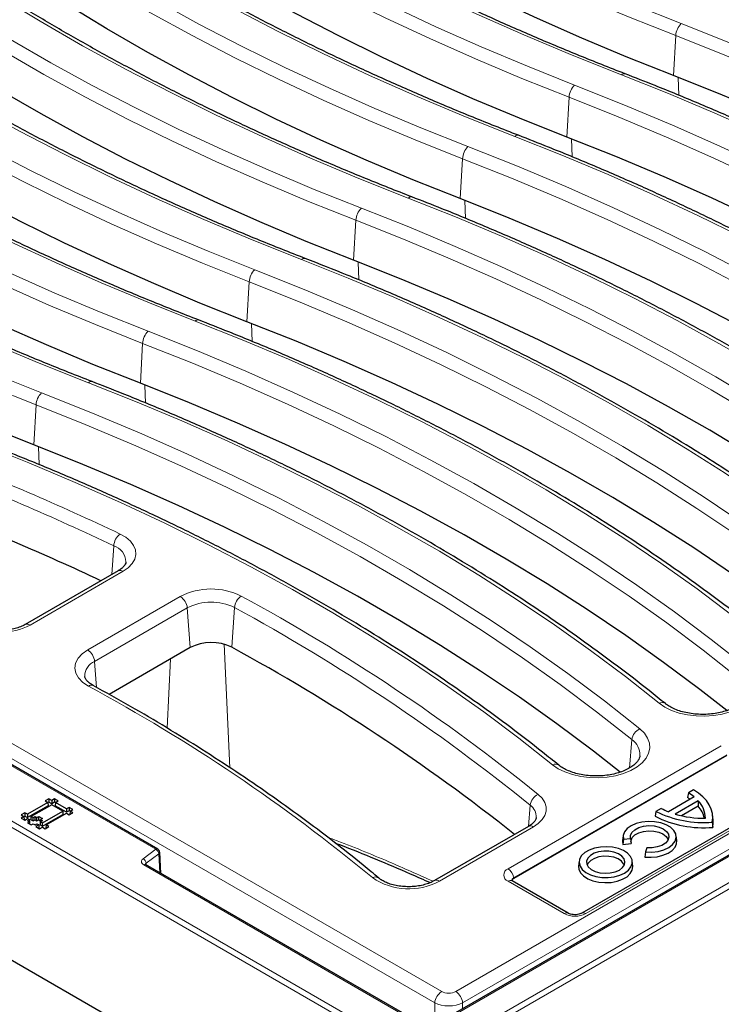
# Model space of a CAD drawing. Units: millimetres. Extents: x 0 to 420, y 0 to 297.
# Drawn here: x 291 to 320, y 126 to 167 of the extents above; entities that cross this region are included whole.
import ezdxf

# ---------------------------------------------------------------- set-up
doc = ezdxf.new("R2010")
doc.units = ezdxf.units.MM

msp = doc.modelspace()

# ---------------------------------------------------------------- linework, layer by layer
at = {"color": 8, "linetype": 'Continuous', "lineweight": 18}
for p, q in [((318.3912, 165.0707), (318.4864, 166.7474)), ((318.6133, 164.2401), (318.5855, 164.9954)), ((313.9129, 162.4854), (314.008, 164.1621)), ((314.135, 161.6549), (314.1072, 162.4101)), ((309.4345, 159.9002), (309.5297, 161.5768)), ((307.6538, 123.9047), (244.2378, 160.5139)), ((244.1201, 160.3167), (307.5361, 123.7074)), ((309.6567, 159.0696), (309.6288, 159.8248)), ((304.9562, 157.3149), (305.0513, 158.9915)), ((305.1783, 156.4852), (305.1505, 157.2395)), ((300.4779, 154.7296), (300.573, 156.4062)), ((300.7, 153.899), (300.6721, 154.6542)), ((295.9995, 152.1443), (296.0946, 153.8209)), ((296.2216, 151.3137), (296.1938, 152.0689)), ((355.9843, 151.5334), (308.1246, 123.9047)), ((291.5212, 149.559), (291.6163, 151.2356)), ((356.102, 151.3362), (308.2423, 123.7074)), ((308.5961, 125.2766), (353.6077, 151.2613)), ((291.7433, 148.7284), (291.7154, 149.4836)), ((294.8023, 144.1171), (294.8807, 145.3201)), ((295.2743, 144.2487), (291.3664, 141.9927)), ((293.7859, 140.9445), (297.6764, 143.1904)), ((297.9699, 142.7104), (294.0795, 140.4645)), ((298.0907, 141.046), (297.9699, 142.7104)), ((299.8358, 141.0587), (299.9535, 142.7249)), ((299.7584, 136.0013), (299.5249, 141.1836)), ((294.1586, 139.3741), (294.0795, 140.4645)), ((297.1313, 137.6627), (297.2668, 140.5703)), ((309.2435, 126.6003), (331.5981, 139.5054)), ((332.0262, 139.1031), (309.537, 126.1203)), ((287.5047, 138.8109), (308.6564, 126.6003)), ((286.3605, 138.5111), (296.6455, 132.5737)), ((308.3629, 126.1203), (287.0915, 138.4)), ((311.4445, 131.7546), (320.4012, 136.9252)), ((316.5428, 135.9858), (316.6436, 137.1813)), ((320.636, 136.5412), (311.6793, 131.3706)), ((323.6616, 135.043), (314.7049, 129.8724)), ((312.2963, 133.5339), (312.3719, 134.4275)), ((312.5091, 133.5158), (308.5589, 131.2354)), ((296.6455, 132.5737), (296.1112, 132.1789)), ((296.2424, 131.9883), (296.7768, 132.3832)), ((296.8223, 131.5859), (296.7768, 132.3832)), ((296.1381, 131.9245), (307.6538, 125.2766)), ((296.2424, 131.9883), (296.2464, 131.9183)), ((313.8016, 129.8724), (311.4445, 131.2331)), ((311.6811, 131.3458), (311.6793, 131.3706)), ((308.3629, 125.2272), (308.3629, 126.1203)), ((309.537, 126.1203), (309.537, 125.8762))]:
    msp.add_line(p, q, dxfattribs=at)
at = {"color": 7, "linetype": 'Continuous', "lineweight": 25}
for p, q in [((307.5358, 118.1278), (243.6606, 155.0022)), ((353.5243, 151.2696), (308.5127, 125.2849)), ((295.0659, 144.2693), (291.1581, 142.0133)), ((298.0907, 141.046), (294.6841, 139.0794)), ((296.7288, 132.582), (286.4438, 138.5194)), ((320.6378, 136.5164), (311.6811, 131.3458)), ((323.495, 135.0595), (314.5383, 129.8889)), ((319.0173, 134.9508), (318.9869, 134.7469)), ((319.2367, 135.0775), (319.0173, 134.9508)), ((292.1184, 134.537), (291.2628, 134.0432)), ((292.1266, 134.4009), (291.2628, 133.9024)), ((292.274, 134.4472), (291.4184, 133.9533)), ((292.1573, 134.6942), (292.0017, 134.6044)), ((292.0017, 134.6044), (292.1184, 134.537)), ((292.1184, 134.537), (292.1266, 134.4009)), ((292.1573, 134.5533), (292.1187, 134.5311)), ((292.274, 134.6268), (292.1573, 134.6942)), ((292.1573, 134.6942), (292.1573, 134.5533)), ((292.274, 134.486), (292.1573, 134.5533)), ((292.3906, 134.6942), (292.274, 134.6268)), ((292.274, 134.6268), (292.274, 134.486)), ((292.3906, 134.5533), (292.274, 134.486)), ((292.7406, 134.1778), (292.274, 134.4472)), ((292.5462, 134.6044), (292.3906, 134.6942)), ((292.3906, 134.6942), (292.3906, 134.5533)), ((292.4292, 134.5311), (292.3906, 134.5533)), ((292.4295, 134.537), (292.4213, 134.4009)), ((292.8962, 134.1268), (292.4213, 134.4009)), ((292.4295, 134.537), (292.5462, 134.6044)), ((292.8962, 134.2676), (292.4295, 134.537)), ((319.2662, 134.7711), (318.187, 134.1482)), ((319.4305, 134.6128), (318.4614, 134.0533)), ((319.4305, 134.6128), (319.4248, 134.3874)), ((291.146, 134.1105), (290.9905, 134.0206)), ((290.9905, 134.0206), (291.1072, 133.9533)), ((291.2628, 134.0432), (291.146, 134.1105)), ((291.146, 134.1105), (291.146, 133.9697)), ((291.2628, 134.0432), (291.2628, 133.9024)), ((291.885, 133.684), (292.7406, 134.1778)), ((291.885, 133.5431), (292.7489, 134.0417)), ((292.0406, 133.5941), (292.8962, 134.088)), ((292.7406, 134.1778), (292.7489, 134.0417)), ((293.0129, 134.3349), (292.8962, 134.2676)), ((292.8962, 134.2676), (292.8962, 134.1268)), ((293.0129, 134.1941), (292.8962, 134.1268)), ((292.8962, 134.088), (293.0129, 134.0206)), ((293.1684, 134.2451), (293.0129, 134.3349)), ((293.0129, 134.3349), (293.0129, 134.1941)), ((293.0514, 134.1719), (293.0129, 134.1941)), ((293.0129, 134.0206), (293.1684, 134.1104)), ((293.0518, 134.1778), (293.0435, 134.0417)), ((293.0465, 134.04), (293.0435, 134.0417)), ((293.0518, 134.1778), (293.1684, 134.2451)), ((293.1684, 134.1104), (293.0518, 134.1778)), ((317.6564, 134.1651), (317.625, 133.9607)), ((317.8758, 134.2918), (317.6564, 134.1651)), ((319.4248, 134.3874), (318.726, 133.984)), ((320.0581, 133.8048), (320.0362, 134.0081)), ((291.1072, 133.9533), (290.9905, 133.8859)), ((290.9905, 133.8859), (291.1461, 133.7961)), ((291.1072, 133.9533), (291.1154, 133.8172)), ((291.1076, 133.9474), (291.146, 133.9697)), ((291.1125, 133.8155), (291.1154, 133.8172)), ((291.146, 133.9697), (291.2628, 133.9024)), ((291.1461, 133.7961), (291.2628, 133.8635)), ((291.2628, 133.8635), (291.3406, 133.8186)), ((291.3406, 133.8186), (291.2628, 133.7736)), ((291.2628, 133.7736), (291.3406, 133.7288)), ((291.3406, 133.7288), (291.2628, 133.6839)), ((291.2628, 133.6839), (291.4183, 133.5941)), ((291.3406, 133.8186), (291.3488, 133.6825)), ((291.3406, 133.7288), (291.3462, 133.6357)), ((291.3435, 133.6795), (291.3488, 133.6825)), ((291.4101, 133.8172), (291.4184, 133.9533)), ((291.4101, 133.8172), (291.4963, 133.7675)), ((291.4183, 133.5941), (291.496, 133.639)), ((291.4184, 133.9533), (291.4962, 133.9084)), ((291.496, 133.639), (291.5739, 133.5941)), ((291.4962, 133.9084), (291.5739, 133.9533)), ((291.4963, 133.7675), (291.4962, 133.9084)), ((291.4963, 133.7675), (291.5739, 133.8125)), ((291.5739, 133.9533), (291.6518, 133.9084)), ((291.5739, 133.8125), (291.5739, 133.9533)), ((291.5739, 133.8125), (291.6518, 133.7675)), ((291.5739, 133.5941), (291.6516, 133.639)), ((291.7295, 133.5941), (291.6128, 133.5267)), ((291.6516, 133.639), (291.7295, 133.5941)), ((291.6518, 133.9084), (291.7295, 133.9533)), ((291.6518, 133.7675), (291.6518, 133.9084)), ((291.6518, 133.7675), (291.7295, 133.8125)), ((291.7295, 133.9533), (291.8851, 133.8636)), ((291.7295, 133.8125), (291.7295, 133.9533)), ((291.7295, 133.8125), (291.8043, 133.7693)), ((291.7295, 133.5941), (291.7377, 133.458)), ((291.799, 133.6825), (291.8073, 133.8186)), ((291.799, 133.5927), (291.8073, 133.7288)), ((291.799, 133.6825), (291.8043, 133.6795)), ((291.799, 133.5927), (291.885, 133.5431)), ((291.8851, 133.8636), (291.8073, 133.8186)), ((291.8073, 133.8186), (291.885, 133.7737)), ((291.885, 133.7737), (291.8073, 133.7288)), ((291.8073, 133.7288), (291.885, 133.684)), ((291.885, 133.5431), (291.885, 133.684)), ((292.0406, 133.5941), (292.0324, 133.458)), ((292.1573, 133.5267), (292.0406, 133.5941)), ((320.0235, 133.7109), (320.0433, 133.4954)), ((291.6128, 133.5267), (291.7686, 133.4369)), ((291.7377, 133.458), (291.7349, 133.4563)), ((291.7686, 133.4369), (291.885, 133.5043)), ((291.885, 133.5043), (292.0017, 133.4369)), ((292.0017, 133.4369), (292.1573, 133.5267)), ((292.0353, 133.4563), (292.0324, 133.458)), ((312.3008, 133.5364), (308.3506, 131.256)), ((316.2757, 133.1394), (316.2538, 132.936)), ((316.2874, 132.9982), (316.2695, 132.7794)), ((316.2695, 132.7794), (316.6165, 132.8152)), ((316.2874, 132.9982), (316.5914, 133.0296)), ((316.5914, 133.0296), (316.6165, 132.8152)), ((318.5295, 132.936), (318.5076, 133.1394)), ((296.8624, 131.5627), (296.8118, 132.4499)), ((317.2162, 132.462), (317.1907, 132.2475)), ((317.2706, 132.6375), (317.2162, 132.462)), ((307.7371, 125.2849), (296.2215, 131.9328)), ((314.4301, 132.074), (314.4083, 131.8706)), ((316.6839, 131.8706), (316.6621, 132.074)), ((313.9682, 129.8889), (311.6112, 131.2496))]:
    msp.add_line(p, q, dxfattribs=at)
at = {"color": 8, "linetype": 'Continuous', "lineweight": 18, "flags": 128}
for points in [[(294.7462, 180.7183), (296.1632, 179.5989), (297.63, 178.5009), (299.1454, 177.4253), (300.7085, 176.3726), (302.3182, 175.3436), (303.9736, 174.339), (305.6733, 173.3595), (307.4164, 172.4056), (309.2017, 171.4781), (311.0279, 170.5776), (312.8938, 169.7047), (314.7983, 168.8599), (316.7399, 168.0438), (318.7175, 167.257)], [(318.4864, 166.7474), (316.5, 167.5377), (314.5496, 168.3574), (312.6367, 169.206), (310.7624, 170.0829), (308.928, 170.9874), (307.1348, 171.919), (305.3839, 172.8771), (303.6765, 173.8611), (302.0138, 174.8702), (300.3969, 175.9037), (298.8268, 176.9611), (297.3046, 178.0416), (295.8313, 179.1444), (294.4079, 180.2689)], [(316.209, 165.0966), (314.1355, 165.9216), (312.0997, 166.7773), (310.1028, 167.6631), (308.1463, 168.5784), (306.2315, 169.5226), (304.3596, 170.4951), (302.532, 171.4952), (300.7497, 172.5223), (299.0141, 173.5756), (297.3262, 174.6545), (295.6872, 175.7583), (294.0983, 176.8861), (292.5604, 178.0373), (291.0746, 179.2111)], [(290.2679, 178.133), (291.6849, 177.0136), (293.1516, 175.9156), (294.667, 174.84), (296.2302, 173.7873), (297.8399, 172.7583), (299.4952, 171.7537), (301.195, 170.7742), (302.9381, 169.8203), (304.7233, 168.8929), (306.5495, 167.9923), (308.4155, 167.1194), (310.3199, 166.2746), (312.2616, 165.4585), (314.2391, 164.6717)], [(314.008, 164.1621), (312.0216, 164.9524), (310.0713, 165.7721), (308.1583, 166.6207), (306.2841, 167.4976), (304.4497, 168.4021), (302.6565, 169.3337), (300.9056, 170.2918), (299.1982, 171.2758), (297.5355, 172.2849), (295.9185, 173.3184), (294.3484, 174.3758), (292.8262, 175.4563), (291.353, 176.5591), (289.9296, 177.6836)], [(311.7307, 162.5113), (309.6572, 163.3363), (307.6213, 164.192), (305.6245, 165.0778), (303.668, 165.9931), (301.7532, 166.9373), (299.8813, 167.9098), (298.0536, 168.9099), (296.2714, 169.937), (294.5357, 170.9903), (292.8479, 172.0692), (291.2089, 173.173), (289.6199, 174.3008), (288.0821, 175.452), (286.5963, 176.6258)], [(285.7895, 175.5477), (287.2066, 174.4283), (288.6733, 173.3303), (290.1887, 172.2547), (291.7518, 171.202), (293.3616, 170.173), (295.0169, 169.1684), (296.7167, 168.1889), (298.4597, 167.2351), (300.245, 166.3076), (302.0712, 165.407), (303.9371, 164.5341), (305.8416, 163.6893), (307.7832, 162.8732), (309.7608, 162.0864)], [(309.5297, 161.5768), (307.5433, 162.3671), (305.5929, 163.1868), (303.68, 164.0354), (301.8057, 164.9123), (299.9713, 165.8168), (298.1781, 166.7485), (296.4272, 167.7066), (294.7199, 168.6905), (293.0571, 169.6996), (291.4402, 170.7331), (289.8701, 171.7905), (288.3479, 172.871), (286.8746, 173.9738), (285.4512, 175.0983)], [(271.98, 174.7512), (273.1852, 173.5744), (274.442, 172.4157), (275.7495, 171.2759), (277.107, 170.1558), (278.5135, 169.056), (279.9681, 167.9772), (281.47, 166.9203), (283.018, 165.8857), (284.6112, 164.8743), (286.2486, 163.8867), (287.9291, 162.9236), (289.6516, 161.9854), (291.415, 161.073), (293.2181, 160.1868), (295.0598, 159.3274), (296.9388, 158.4954), (298.854, 157.6914), (300.8041, 156.9158)], [(300.573, 156.4062), (298.6055, 157.1888), (296.6734, 158.0002), (294.778, 158.8399), (292.9204, 159.7074), (291.102, 160.6021), (289.3238, 161.5234), (287.5871, 162.4706), (285.893, 163.4433), (284.2426, 164.4406), (282.637, 165.4621), (281.0773, 166.5069), (279.5644, 167.5745), (278.0995, 168.6641), (276.6833, 169.775), (275.3169, 170.9065), (274.0012, 172.0578), (272.737, 173.2282), (271.5251, 174.417)], [(307.2523, 159.926), (305.1788, 160.751), (303.143, 161.6067), (301.1461, 162.4925), (299.1896, 163.4078), (297.2748, 164.352), (295.4029, 165.3245), (293.5753, 166.3246), (291.793, 167.3517), (290.0574, 168.405), (288.3695, 169.4839), (286.7306, 170.5877), (285.1416, 171.7155), (283.6037, 172.8668), (282.1179, 174.0405)], [(281.3112, 172.9624), (282.7282, 171.843), (284.1949, 170.745), (285.7104, 169.6694), (287.2735, 168.6167), (288.8832, 167.5877), (290.5385, 166.5831), (292.2383, 165.6036), (293.9814, 164.6498), (295.7667, 163.7223), (297.5929, 162.8217), (299.4588, 161.9488), (301.3632, 161.104), (303.3049, 160.2879), (305.2824, 159.5011)], [(298.2957, 154.7554), (296.3061, 155.5461), (294.3512, 156.365), (292.4321, 157.2117), (290.5499, 158.0856), (288.7059, 158.9862), (286.9011, 159.9129), (285.1368, 160.8652), (283.4139, 161.8424), (281.7335, 162.8441), (280.0967, 163.8695), (278.5044, 164.918), (276.9577, 165.989), (275.4575, 167.0818), (274.0048, 168.1958), (272.6003, 169.3302), (271.2451, 170.4844), (269.9398, 171.6576), (268.6854, 172.8492)], [(305.0513, 158.9915), (303.0649, 159.7818), (301.1146, 160.6015), (299.2017, 161.4501), (297.3274, 162.327), (295.493, 163.2315), (293.6998, 164.1632), (291.9489, 165.1213), (290.2415, 166.1052), (288.5788, 167.1143), (286.9618, 168.1479), (285.3917, 169.2052), (283.8695, 170.2857), (282.3963, 171.3885), (280.9729, 172.513)], [(302.774, 157.3407), (300.7005, 158.1657), (298.6646, 159.0214), (296.6678, 159.9072), (294.7113, 160.8225), (292.7965, 161.7667), (290.9246, 162.7392), (289.0969, 163.7393), (287.3147, 164.7664), (285.579, 165.8197), (283.8912, 166.8987), (282.2522, 168.0024), (280.6633, 169.1303), (279.1254, 170.2815), (277.6396, 171.4552)], [(272.3545, 167.7918), (273.7715, 166.6724), (275.2382, 165.5745), (276.7537, 164.4988), (278.3168, 163.4461), (279.9265, 162.4172), (281.5818, 161.4126), (283.2816, 160.433), (285.0247, 159.4792), (286.81, 158.5517), (288.6362, 157.6512), (290.5021, 156.7782), (292.4065, 155.9334), (294.3482, 155.1173), (296.3258, 154.3305)], [(296.0946, 153.8209), (294.1082, 154.6112), (292.1579, 155.431), (290.245, 156.2795), (288.3707, 157.1564), (286.5363, 158.0609), (284.7431, 158.9926), (282.9922, 159.9507), (281.2848, 160.9346), (279.6221, 161.9437), (278.0052, 162.9773), (276.4351, 164.0346), (274.9129, 165.1151), (273.4396, 166.2179), (272.0162, 167.3424)], [(318.7175, 167.257), (320.791, 166.432), (322.8269, 165.5763), (324.8237, 164.6905), (326.7802, 163.7752), (328.695, 162.831), (330.5669, 161.8585), (332.3946, 160.8584), (334.1768, 159.8313), (335.9124, 158.778), (337.6003, 157.6991), (339.2393, 156.5953), (340.8282, 155.4674), (342.3661, 154.3162), (343.8519, 153.1425)], [(343.5136, 152.693), (342.0342, 153.8618), (340.5028, 155.0081), (338.9206, 156.1311), (337.2887, 157.2302), (335.608, 158.3045), (333.8798, 159.3533), (332.1051, 160.376), (330.2852, 161.3719), (328.4213, 162.3402), (326.5147, 163.2804), (324.5666, 164.1918), (322.5782, 165.0739), (320.551, 165.9259), (318.4864, 166.7474)], [(293.8173, 152.1701), (291.7438, 152.9951), (289.7079, 153.8508), (287.7111, 154.7366), (285.7546, 155.6519), (283.8398, 156.5961), (281.9679, 157.5686), (280.1402, 158.5687), (278.358, 159.5958), (276.6223, 160.6492), (274.9345, 161.7281), (273.2955, 162.8318), (271.7066, 163.9597), (270.1687, 165.1109), (268.6829, 166.2847)], [(267.8761, 165.2066), (269.2932, 164.0871), (270.7599, 162.9892), (272.2753, 161.9135), (273.8384, 160.8608), (275.4482, 159.8319), (277.1035, 158.8273), (278.8033, 157.8477), (280.5464, 156.8939), (282.3316, 155.9664), (284.1578, 155.0659), (286.0238, 154.1929), (287.9282, 153.3481), (289.8699, 152.532), (291.8474, 151.7452)], [(340.1803, 151.6353), (338.7633, 152.7547), (337.2965, 153.8527), (335.7811, 154.9283), (334.218, 155.981), (332.6083, 157.01), (330.9529, 158.0146), (329.2532, 158.9941), (327.5101, 159.9479), (325.7248, 160.8754), (323.8986, 161.776), (322.0327, 162.6489), (320.1282, 163.4937), (318.1866, 164.3098), (316.209, 165.0966)], [(291.6163, 151.2356), (289.6299, 152.0259), (287.6796, 152.8457), (285.7666, 153.6942), (283.8923, 154.5711), (282.058, 155.4756), (280.2647, 156.4073), (278.5139, 157.3654), (276.8065, 158.3493), (275.1438, 159.3584), (273.5268, 160.392), (271.9567, 161.4494), (270.4345, 162.5298), (268.9612, 163.6327), (267.5379, 164.7571)], [(314.2391, 164.6717), (316.3127, 163.8467), (318.3485, 162.991), (320.3454, 162.1052), (322.3018, 161.1899), (324.2167, 160.2457), (326.0885, 159.2732), (327.9162, 158.2731), (329.6985, 157.246), (331.4341, 156.1927), (333.122, 155.1138), (334.7609, 154.01), (336.3499, 152.8822), (337.8878, 151.731), (339.3736, 150.5572)], [(339.0353, 150.1077), (337.5558, 151.2765), (336.0245, 152.4228), (334.4423, 153.5459), (332.8103, 154.6449), (331.1297, 155.7192), (329.4014, 156.7681), (327.6268, 157.7908), (325.8069, 158.7866), (323.943, 159.755), (322.0364, 160.6951), (320.0882, 161.6066), (318.0999, 162.4886), (316.0727, 163.3406), (314.008, 164.1621)], [(335.702, 149.05), (334.2849, 150.1694), (332.8182, 151.2674), (331.3028, 152.343), (329.7397, 153.3957), (328.1299, 154.4247), (326.4746, 155.4293), (324.7748, 156.4088), (323.0317, 157.3627), (321.2465, 158.2901), (319.4203, 159.1907), (317.5543, 160.0636), (315.6499, 160.9084), (313.7083, 161.7245), (311.7307, 162.5113)], [(309.7608, 162.0864), (311.8343, 161.2614), (313.8702, 160.4057), (315.867, 159.5199), (317.8235, 158.6046), (319.7383, 157.6604), (321.6102, 156.6879), (323.4379, 155.6878), (325.2201, 154.6607), (326.9558, 153.6074), (328.6436, 152.5285), (330.2826, 151.4247), (331.8715, 150.2969), (333.4094, 149.1457), (334.8952, 147.9719)], [(334.5569, 147.5224), (333.0775, 148.6912), (331.5461, 149.8375), (329.964, 150.9606), (328.332, 152.0596), (326.6513, 153.1339), (324.9231, 154.1828), (323.1484, 155.2055), (321.3286, 156.2013), (319.4647, 157.1697), (317.558, 158.1099), (315.6099, 159.0213), (313.6215, 159.9033), (311.5944, 160.7553), (309.5297, 161.5768)], [(331.2236, 146.4647), (329.8066, 147.5841), (328.3399, 148.6821), (326.8244, 149.7577), (325.2613, 150.8104), (323.6516, 151.8394), (321.9963, 152.844), (320.2965, 153.8235), (318.5534, 154.7774), (316.7681, 155.7049), (314.9419, 156.6054), (313.076, 157.4783), (311.1716, 158.3231), (309.2299, 159.1392), (307.2523, 159.926)], [(305.2824, 159.5011), (307.272, 158.7104), (309.2269, 157.8915), (311.146, 157.0448), (313.0282, 156.1709), (314.8722, 155.2703), (316.677, 154.3436), (318.4413, 153.3913), (320.1642, 152.4141), (321.8446, 151.4125), (323.4814, 150.3871), (325.0737, 149.3386), (326.6204, 148.2676), (328.1206, 147.1748), (329.5733, 146.0608), (330.9778, 144.9264), (332.3331, 143.7722), (333.6383, 142.5989), (334.8927, 141.4073)], [(334.6981, 140.8153), (333.4464, 142.0129), (332.1433, 143.1921), (330.7895, 144.3521), (329.386, 145.4922), (327.9335, 146.6117), (326.433, 147.71), (324.8854, 148.7862), (323.2917, 149.8397), (321.6529, 150.87), (319.9701, 151.8762), (318.2441, 152.8579), (316.4762, 153.8144), (314.6675, 154.745), (312.819, 155.6493), (310.932, 156.5266), (309.0075, 157.3765), (307.0469, 158.1982), (305.0513, 158.9915)], [(331.5981, 139.5054), (330.3929, 140.6822), (329.1362, 141.8408), (327.8286, 142.9806), (326.4711, 144.1008), (325.0646, 145.2006), (323.61, 146.2793), (322.1081, 147.3363), (320.5601, 148.3708), (318.9669, 149.3822), (317.3295, 150.3698), (315.649, 151.333), (313.9265, 152.2711), (312.1631, 153.1836), (310.36, 154.0698), (308.5183, 154.9291), (306.6393, 155.7611), (304.7241, 156.5651), (302.774, 157.3407)], [(300.8041, 156.9158), (302.8776, 156.0908), (304.9135, 155.2351), (306.9103, 154.3494), (308.8668, 153.434), (310.7816, 152.4898), (312.6535, 151.5173), (314.4812, 150.5172), (316.2634, 149.4901), (317.9991, 148.4368), (319.6869, 147.3579), (321.3259, 146.2541), (322.9148, 145.1263), (324.4527, 143.9751), (325.9385, 142.8013)], [(325.6002, 142.3519), (324.1208, 143.5206), (322.5895, 144.6669), (321.0073, 145.79), (319.3753, 146.889), (317.6946, 147.9633), (315.9664, 149.0122), (314.1918, 150.0349), (312.3719, 151.0307), (310.508, 151.9991), (308.6013, 152.9393), (306.6532, 153.8507), (304.6649, 154.7327), (302.6377, 155.5847), (300.573, 156.4062)], [(322.2669, 141.2941), (320.8499, 142.4136), (319.3832, 143.5115), (317.8677, 144.5871), (316.3046, 145.6398), (314.6949, 146.6688), (313.0396, 147.6734), (311.3398, 148.6529), (309.5967, 149.6068), (307.8115, 150.5343), (305.9852, 151.4348), (304.1193, 152.3077), (302.2149, 153.1525), (300.2732, 153.9686), (298.2957, 154.7554)], [(296.3258, 154.3305), (298.3993, 153.5055), (300.4351, 152.6498), (302.432, 151.7641), (304.3885, 150.8487), (306.3033, 149.9045), (308.1752, 148.932), (310.0028, 147.9319), (311.7851, 146.9048), (313.5207, 145.8515), (315.2086, 144.7726), (316.8475, 143.6688), (318.4365, 142.541), (319.9744, 141.3898), (321.4602, 140.216)], [(321.1219, 139.7666), (319.6424, 140.9353), (318.1111, 142.0816), (316.5289, 143.2047), (314.897, 144.3037), (313.2163, 145.378), (311.4881, 146.4269), (309.7134, 147.4496), (307.8935, 148.4454), (306.0296, 149.4138), (304.123, 150.354), (302.1748, 151.2654), (300.1865, 152.1474), (298.1593, 152.9994), (296.0946, 153.8209)], [(317.7886, 138.7088), (316.3715, 139.8283), (314.9048, 140.9262), (313.3894, 142.0019), (311.8263, 143.0545), (310.2165, 144.0835), (308.5612, 145.0881), (306.8615, 146.0676), (305.1184, 147.0215), (303.3331, 147.949), (301.5069, 148.8495), (299.641, 149.7224), (297.7365, 150.5672), (295.7949, 151.3833), (293.8173, 152.1701)], [(291.8474, 151.7452), (293.9209, 150.9202), (295.9568, 150.0646), (297.9536, 149.1788), (299.9101, 148.2635), (301.8249, 147.3192), (303.6968, 146.3467), (305.5245, 145.3466), (307.3067, 144.3195), (309.0424, 143.2662), (310.7302, 142.1873), (312.3692, 141.0835), (313.9582, 139.9557), (315.496, 138.8045), (316.9818, 137.6307)], [(316.6436, 137.1813), (315.1641, 138.3501), (313.6328, 139.4963), (312.0506, 140.6194), (310.4186, 141.7184), (308.738, 142.7927), (307.0097, 143.8416), (305.2351, 144.8643), (303.4152, 145.8601), (301.5513, 146.8285), (299.6446, 147.7687), (297.6965, 148.6801), (295.7082, 149.5621), (293.681, 150.4141), (291.6163, 151.2356)], [(313.3102, 136.1235), (311.8932, 137.243), (310.4265, 138.3409), (308.9111, 139.4166), (307.348, 140.4692), (305.7382, 141.4982), (304.0829, 142.5028), (302.3831, 143.4824), (300.64, 144.4362), (298.8548, 145.3637), (297.0286, 146.2642), (295.1626, 147.1372), (293.2582, 147.982), (291.3165, 148.798), (289.339, 149.5848)], [(295.1449, 145.8154), (295.3855, 145.6773), (295.578, 145.5159), (295.7157, 145.3368), (295.794, 145.1462), (295.8101, 144.9505), (295.7636, 144.7564), (295.656, 144.5706), (295.491, 144.3994), (295.2743, 144.2487)], [(293.8213, 139.4258), (293.582, 139.5857), (293.4025, 139.7699), (293.2897, 139.9709), (293.2484, 140.1809), (293.28, 140.3914), (293.3833, 140.5941), (293.5542, 140.781), (293.7859, 140.9445)], [(321.4602, 140.216), (321.65, 140.0313), (321.7846, 139.8311), (321.8602, 139.6208), (321.8749, 139.4062), (321.8282, 139.1931), (321.7213, 138.9874), (321.5573, 138.7946), (321.3405, 138.6201), (321.0769, 138.4685), (320.7737, 138.344), (320.4392, 138.2501), (320.0824, 138.1892), (319.7131, 138.163), (319.3415, 138.1723), (318.9775, 138.2168), (318.6312, 138.2952), (318.3119, 138.4055), (318.0285, 138.5447), (317.7886, 138.7088)], [(316.9818, 137.6307), (317.1717, 137.446), (317.3062, 137.2458), (317.3819, 137.0355), (317.3965, 136.8209), (317.3498, 136.6078), (317.243, 136.4021), (317.0789, 136.2093), (316.8622, 136.0348), (316.5986, 135.8832), (316.2954, 135.7587), (315.9608, 135.6648), (315.6041, 135.6039), (315.2348, 135.5777), (314.8631, 135.587), (314.4991, 135.6315), (314.1528, 135.7099), (313.8336, 135.8202), (313.5501, 135.9594), (313.3102, 136.1235)], [(312.7111, 134.8763), (312.8724, 134.7162), (312.983, 134.5423), (313.0395, 134.36), (313.0402, 134.1748), (312.9849, 133.9923), (312.8755, 133.8182), (312.7153, 133.6577), (312.5091, 133.5158)]]:
    msp.add_lwpolyline(points, dxfattribs=at)
at = {"color": 7, "linetype": 'Continuous', "lineweight": 25, "flags": 128}
for points in [[(318.3912, 165.0707), (316.4012, 165.8625), (314.4473, 166.6838), (312.5308, 167.5339), (310.6531, 168.4123), (308.8154, 169.3185), (307.0189, 170.2519), (305.2648, 171.2117), (303.5543, 172.1975), (301.8885, 173.2084), (300.2686, 174.2439), (298.6956, 175.3032), (297.1706, 176.3856), (295.6947, 177.4905), (294.2687, 178.617)], [(313.9129, 162.4854), (311.9228, 163.2772), (309.9689, 164.0985), (308.0525, 164.9486), (306.1748, 165.827), (304.337, 166.7333), (302.5405, 167.6666), (300.7864, 168.6265), (299.0759, 169.6122), (297.4102, 170.6231), (295.7903, 171.6586), (294.2173, 172.7179), (292.6923, 173.8004), (291.2163, 174.9052), (289.7903, 176.0317)], [(309.4345, 159.9002), (307.4445, 160.6919), (305.4906, 161.5132), (303.5741, 162.3633), (301.6964, 163.2418), (299.8587, 164.148), (298.0622, 165.0813), (296.3081, 166.0412), (294.5976, 167.0269), (292.9318, 168.0378), (291.3119, 169.0733), (289.7389, 170.1326), (288.214, 171.2151), (286.738, 172.3199), (285.312, 173.4464)], [(300.4779, 154.7296), (298.5009, 155.516), (296.5595, 156.3315), (294.6551, 157.1756), (292.7889, 158.0476), (290.9621, 158.947), (289.176, 159.8732), (287.4317, 160.8256), (285.7303, 161.8035), (284.073, 162.8064), (282.4609, 163.8335), (280.8951, 164.8842), (279.3765, 165.9577), (277.9062, 167.0535), (276.4852, 168.1707), (275.1144, 169.3085), (273.7947, 170.4664), (272.5269, 171.6434), (271.312, 172.8389)], [(304.9562, 157.3149), (302.9662, 158.1066), (301.0123, 158.9279), (299.0958, 159.778), (297.2181, 160.6565), (295.3804, 161.5627), (293.5838, 162.496), (291.8297, 163.4559), (290.1192, 164.4416), (288.4535, 165.4525), (286.8336, 166.488), (285.2606, 167.5473), (283.7356, 168.6298), (282.2596, 169.7346), (280.8337, 170.8611)], [(295.9995, 152.1443), (294.0095, 152.9361), (292.0556, 153.7573), (290.1391, 154.6074), (288.2614, 155.4859), (286.4237, 156.3921), (284.6272, 157.3254), (282.8731, 158.2853), (281.1626, 159.271), (279.4968, 160.2819), (277.8769, 161.3174), (276.3039, 162.3767), (274.7789, 163.4592), (273.3029, 164.564), (271.877, 165.6906)], [(343.0222, 151.3252), (341.8975, 152.2079), (340.3689, 153.3522), (338.7895, 154.4732), (337.1604, 155.5703), (335.4827, 156.6428), (333.7575, 157.6898), (331.986, 158.7107), (330.1693, 159.7048), (328.3087, 160.6714), (326.4054, 161.6099), (324.4607, 162.5197), (322.4759, 163.4002), (320.4523, 164.2507), (318.3912, 165.0707)], [(291.5212, 149.559), (289.5311, 150.3508), (287.5772, 151.172), (285.6608, 152.0221), (283.7831, 152.9006), (281.9453, 153.8068), (280.1488, 154.7401), (278.3947, 155.7), (276.6842, 156.6857), (275.0184, 157.6967), (273.3985, 158.7321), (271.8256, 159.7914), (270.3006, 160.8739), (268.8246, 161.9787), (267.3986, 163.1053)], [(338.5439, 148.7399), (337.4192, 149.6226), (335.8905, 150.7669), (334.3112, 151.8879), (332.6821, 152.985), (331.0044, 154.0575), (329.2792, 155.1045), (327.5076, 156.1254), (325.691, 157.1195), (323.8304, 158.0861), (321.9271, 159.0246), (319.9824, 159.9344), (317.9975, 160.8149), (315.9739, 161.6654), (313.9129, 162.4854)], [(334.0655, 146.1546), (332.9408, 147.0373), (331.4122, 148.1816), (329.8328, 149.3026), (328.2037, 150.3998), (326.526, 151.4722), (324.8008, 152.5192), (323.0293, 153.5401), (321.2126, 154.5342), (319.352, 155.5008), (317.4487, 156.4393), (315.504, 157.3491), (313.5192, 158.2296), (311.4956, 159.0801), (309.4345, 159.9002)], [(333.8092, 139.8883), (333.411, 140.2638), (332.1079, 141.4485), (330.7536, 142.6139), (329.3491, 143.7593), (327.8951, 144.8839), (326.3927, 145.9871), (324.8427, 147.0682), (323.2462, 148.1265), (321.6042, 149.1612), (319.9176, 150.1719), (318.1876, 151.1577), (316.4153, 152.1182), (314.6017, 153.0527), (312.748, 153.9605), (310.8554, 154.8412), (308.9251, 155.6942), (306.9583, 156.5189), (304.9562, 157.3149)], [(325.1088, 140.984), (323.9841, 141.8667), (322.4555, 143.011), (320.8761, 144.1321), (319.247, 145.2292), (317.5693, 146.3016), (315.8441, 147.3486), (314.0726, 148.3695), (312.2559, 149.3636), (310.3953, 150.3302), (308.492, 151.2688), (306.5473, 152.1786), (304.5625, 153.059), (302.5389, 153.9095), (300.4779, 154.7296)], [(320.6305, 138.3987), (319.5058, 139.2814), (317.9772, 140.4257), (316.3978, 141.5468), (314.7687, 142.6439), (313.091, 143.7163), (311.3658, 144.7633), (309.5943, 145.7842), (307.7776, 146.7783), (305.917, 147.7449), (304.0137, 148.6835), (302.069, 149.5933), (300.0842, 150.4737), (298.0606, 151.3243), (295.9995, 152.1443)], [(316.1522, 135.8134), (315.0275, 136.6961), (313.4988, 137.8404), (311.9194, 138.9615), (310.2903, 140.0586), (308.6126, 141.131), (306.8875, 142.178), (305.1159, 143.1989), (303.2993, 144.193), (301.4386, 145.1596), (299.5354, 146.0982), (297.5906, 147.008), (295.6058, 147.8884), (293.5822, 148.739), (291.5212, 149.559)], [(320.0235, 133.7109), (320.0419, 133.8963), (320.0256, 134.0817), (319.9747, 134.265), (319.8899, 134.444), (319.7722, 134.6168), (319.6228, 134.7812), (319.4437, 134.9354), (319.2367, 135.0775)], [(317.2162, 132.462), (317.483, 132.4561), (317.7447, 132.487), (317.9862, 132.5528), (318.1938, 132.6498), (318.3556, 132.7724), (318.4625, 132.9137), (318.5082, 133.0656), (318.4903, 133.2194), (318.4097, 133.3664), (318.271, 133.4981), (318.0822, 133.6071), (317.854, 133.6872), (317.5994, 133.7337), (317.3329, 133.7441), (317.0698, 133.7176), (316.8251, 133.656), (316.6127, 133.5625), (316.4447, 133.4427), (316.3307, 133.3033), (316.2773, 133.1522), (316.2874, 132.9982)], [(320.0433, 133.4954), (320.0637, 133.6849), (320.0581, 133.8048)], [(316.5914, 133.0296), (316.5889, 133.1593), (316.6483, 133.2844), (316.765, 133.3952), (316.93, 133.4832), (317.1305, 133.5417), (317.3512, 133.5661), (317.5749, 133.5546), (317.7846, 133.5079), (317.964, 133.4299), (318.0992, 133.3263), (318.18, 133.2053), (318.2, 133.0761), (318.1577, 132.9487), (318.0564, 132.8329), (317.9039, 132.7377), (317.7119, 132.6704), (317.4952, 132.6361), (317.2706, 132.6375)], [(316.6056, 132.8672), (316.6084, 132.9427), (316.662, 133.0664), (316.7731, 133.1767), (316.9328, 133.2648), (317.1286, 133.3238), (317.3452, 133.3492), (317.5654, 133.3387), (317.7719, 133.2934), (317.9485, 133.2168), (318.0813, 133.1148), (318.1597, 132.9956), (318.1688, 132.9689)], [(316.2538, 132.936), (316.2532, 132.9303), (316.2695, 132.7794)], [(317.1907, 132.2475), (317.4522, 132.2382), (317.7105, 132.2635), (317.9519, 132.3222), (318.1637, 132.4111), (318.3348, 132.5257), (318.4561, 132.6597), (318.5211, 132.8062), (318.5295, 132.936)], [(316.3367, 131.5776), (316.4977, 131.6952), (316.6075, 131.831), (316.66, 131.9778), (316.6524, 132.1276), (316.5852, 132.2724), (316.462, 132.4043), (316.2894, 132.5162), (316.0768, 132.6022), (315.8355, 132.6575), (315.5786, 132.6793), (315.32, 132.6662), (315.0735, 132.6191), (314.8526, 132.5404), (314.669, 132.4344), (314.5327, 132.3068), (314.4511, 132.1646), (314.4284, 132.0153), (314.4661, 131.867), (314.5619, 131.7277), (314.7108, 131.6049), (314.9048, 131.5053), (315.1333, 131.4342), (315.384, 131.3954), (315.6435, 131.391), (315.8978, 131.4213), (316.1331, 131.4847), (316.3367, 131.5776)], [(316.1184, 131.7037), (316.2516, 131.8051), (316.3324, 131.9234), (316.355, 132.05), (316.3175, 132.1754), (316.2229, 132.2903), (316.078, 132.3862), (315.8937, 132.456), (315.6836, 132.4945), (315.4633, 132.4988), (315.2492, 132.4687), (315.057, 132.4064), (314.9012, 132.3164), (314.7931, 132.2055), (314.741, 132.0818), (314.7485, 131.9547), (314.8152, 131.8334), (314.9361, 131.727), (315.1022, 131.6434), (315.3012, 131.5887), (315.5185, 131.5671), (315.7377, 131.5801), (315.9428, 131.6268), (316.1184, 131.7037)], [(316.3232, 131.9035), (316.2967, 131.9674), (316.2046, 132.0793), (316.0636, 132.1726), (315.8843, 132.2405), (315.6799, 132.2779), (315.4656, 132.2821), (315.2572, 132.2528), (315.0703, 132.1922), (314.9186, 132.1046), (314.8135, 131.9967), (314.769, 131.9035)], [(314.4083, 131.8706), (314.4181, 131.7345), (314.4866, 131.5869), (314.6123, 131.4524), (314.7882, 131.3383), (315.005, 131.2507), (315.251, 131.1942), (315.5129, 131.1721), (315.7766, 131.1854), (316.0279, 131.2335), (316.2532, 131.3137), (316.4403, 131.4217), (316.5793, 131.5518), (316.6625, 131.6968), (316.6856, 131.8491), (316.6839, 131.8706)]]:
    msp.add_lwpolyline(points, dxfattribs=at)
at = {"color": 8, "linetype": 'Continuous', "lineweight": 18}
for centre, radius, start, end in [((319.2755, 166.6967), 0.7908, 134.88459, 176.32673), ((316.3247, 164.9949), 0.154, 76.94734, 138.66811), ((314.7972, 164.1114), 0.7908, 134.88459, 176.32673), ((311.8464, 162.4096), 0.154, 76.94734, 138.66811), ((310.3188, 161.5261), 0.7908, 134.88459, 176.32673), ((307.368, 159.8243), 0.154, 76.94734, 138.66811), ((305.8405, 158.9408), 0.7908, 134.88459, 176.32673), ((302.8897, 157.239), 0.154, 76.94738, 138.66811), ((301.3621, 156.3555), 0.7908, 134.88459, 176.32673), ((298.4113, 154.6537), 0.154, 76.94734, 138.66811), ((296.8838, 153.7702), 0.7908, 134.88459, 176.32673), ((293.933, 152.0683), 0.1541, 77.02362, 138.65818), ((292.4054, 151.1849), 0.7908, 134.88459, 176.32673), ((246.9849, 44.557), 112.1279, 64.563527, 68.889849), ((246.9259, 44.4934), 111.6498, 64.563527, 68.889849), ((295.5849, 145.2625), 0.7066, 128.51399, 175.32748), ((294.6523, 144.6127), 0.7433, 2.45651, 72.11205), ((295.1525, 144.0809), 0.2073, 54.01818, 114.67136), ((298.9764, 140.6742), 2.8322, 63.51322, 117.32375), ((297.3256, 142.6462), 0.6474, 5.689, 57.19914), ((300.6122, 142.6624), 0.6616, 124.28403, 174.58506), ((261.1656, 71.2291), 81.9018, 50.997271, 61.50494), ((298.976, 140.7631), 2.1919, 63.51322, 117.32375), ((261.0462, 71.0517), 81.5526, 50.997271, 61.50494), ((290.0617, 144.5343), 2.8569, 246.17286, 297.17235), ((291.2444, 141.8245), 0.2077, 54.0532, 114.27819), ((293.4352, 140.4003), 0.6474, 5.689, 57.19914), ((294.33, 139.8491), 0.6645, 112.15303, 181.01484), ((293.942, 139.2746), 0.1935, 65.80182, 128.60174), ((258.8108, 74.6355), 73.6445, 50.404178, 61.614732), ((317.9058, 138.4775), 0.2593, 56.21352, 116.87828), ((317.2107, 137.1064), 0.572, 113.58195, 172.48273), ((316.2042, 136.5404), 0.7771, 357.33429, 55.56665), ((313.4278, 135.8982), 0.2541, 55.57518, 117.56423), ((312.9376, 134.3525), 0.5707, 113.38934, 172.44293), ((312.0266, 133.9327), 0.6034, 357.70512, 55.09547), ((312.3873, 133.3481), 0.2073, 54.01818, 114.67136), ((296.6939, 132.5097), 0.0802, 64.14766, 127.11679), ((296.5436, 132.363), 0.234, 4.93177, 64.19087), ((296.0093, 131.9682), 0.234, 4.93177, 64.19087), ((296.1868, 131.8579), 0.0825, 65.13942, 126.17104), ((311.5435, 131.4939), 0.2789, 110.78342, 249.21658), ((311.164, 131.3193), 0.5179, 5.689, 57.19914), ((305.8662, 131.1523), 0.2585, 54.76644, 116.85613), ((307.2751, 133.611), 2.7003, 235.59775, 298.38735), ((308.437, 131.0672), 0.2077, 54.0532, 114.27819), ((311.5415, 131.104), 0.1614, 64.41317, 126.89728), ((311.7473, 131.2251), 0.1606, 115.01974, 167.21469), ((313.8987, 129.7427), 0.1621, 65.19703, 126.82005), ((314.2532, 130.7442), 0.9818, 242.60967, 297.39033), ((314.6071, 129.7371), 0.167, 54.14012, 113.31196), ((309.0072, 126.0561), 0.6474, 122.80086, 174.311), ((308.8927, 126.0561), 0.6474, 5.689, 57.19914)]:
    msp.add_arc(centre, radius, start, end, dxfattribs=at)
at = {"color": 7, "linetype": 'Continuous', "lineweight": 25}
for centre, radius, start, end in [((246.7988, 42.7484), 111.7251, 64.814463, 68.887184), ((298.9758, 139.3328), 1.9283, 63.51322, 117.32375), ((260.785, 69.1616), 81.8178, 51.504539, 61.491476), ((317.9093, 133.1538), 2.1112, 50.0044, 58.34112), ((317.8063, 132.8115), 2.2671, 55.25328, 58.61774), ((318.6725, 133.8732), 1.0591, 0.34187, 44.29283), ((319.6555, 138.1885), 4.4927, 243.57795, 274.69843), ((319.2612, 136.884), 2.9392, 241.87864, 248.56384), ((319.6764, 138.2061), 4.327, 253.69118, 270.7296), ((318.5962, 133.6292), 1.1231, 12.86805, 42.46242), ((319.6556, 137.997), 4.5183, 243.29337, 274.92214), ((311.7544, 131.1946), 0.1681, 115.84353, 158.82591)]:
    msp.add_arc(centre, radius, start, end, dxfattribs=at)
at = {"color": 8, "linetype": 'Continuous', "lineweight": 18}
for centre, major_axis, ratio in [((308.9499, 126.7724), (0.4167, 0), 0.5816896), ((308.9499, 126.4321), (0.8333, 0), 0.5271723)]:
    msp.add_ellipse(centre, major_axis=major_axis, ratio=ratio, start_param=3.9307889, end_param=5.493989, dxfattribs=at)
at = {"color": 7, "linetype": 'Continuous', "lineweight": 25}
for points, knots in [([(316.3594, 165.145), (316.0315, 165.2729), (315.0803, 165.6439), (313.5286, 166.2771), (311.7153, 167.0522), (309.9343, 167.8518), (308.186, 168.6749), (306.4717, 169.5211), (304.7921, 170.39), (303.1482, 171.2811), (301.5409, 172.194), (299.971, 173.128), (298.4394, 174.0827), (296.947, 175.0576), (295.4942, 176.0521), (294.083, 177.0659), (292.6913, 178.1112), (291.7946, 178.8285), (291.3372, 179.1944)], [0, 0, 0, 0, 0.0338014, 0.0980468, 0.1622913, 0.2265341, 0.2907752, 0.3550145, 0.4192523, 0.4834886, 0.5477237, 0.6119576, 0.6761906, 0.7404231, 0.8046553, 0.8688876, 0.9331203, 1, 1, 1, 1]), ([(311.8811, 162.5597), (311.5531, 162.6876), (310.602, 163.0586), (309.0503, 163.6918), (307.2369, 164.4669), (305.4559, 165.2665), (303.7077, 166.0896), (301.9934, 166.9358), (300.3138, 167.8047), (298.6699, 168.6958), (297.0626, 169.6087), (295.4927, 170.5427), (293.9611, 171.4974), (292.4686, 172.4723), (291.0159, 173.4668), (289.6047, 174.4806), (288.2129, 175.5259), (287.3163, 176.2432), (286.8589, 176.6091)], [0, 0, 0, 0, 0.0338014, 0.0980468, 0.1622913, 0.2265341, 0.2907752, 0.3550145, 0.4192523, 0.4834886, 0.5477237, 0.6119576, 0.6761906, 0.7404231, 0.8046553, 0.8688876, 0.9331203, 1, 1, 1, 1]), ([(307.4027, 159.9744), (307.0748, 160.1023), (306.1236, 160.4733), (304.5719, 161.1065), (302.7586, 161.8816), (300.9776, 162.6812), (299.2294, 163.5043), (297.515, 164.3505), (295.8354, 165.2194), (294.1915, 166.1106), (292.5842, 167.0234), (291.0143, 167.9574), (289.4827, 168.9121), (287.9903, 169.887), (286.5375, 170.8815), (285.1263, 171.8953), (283.7346, 172.9406), (282.8379, 173.6579), (282.3805, 174.0238)], [0, 0, 0, 0, 0.0338014, 0.0980468, 0.1622913, 0.2265341, 0.2907752, 0.3550145, 0.4192523, 0.4834886, 0.5477237, 0.6119576, 0.6761906, 0.7404231, 0.8046553, 0.8688876, 0.9331203, 1, 1, 1, 1]), ([(298.446, 154.8038), (298.1181, 154.9317), (297.1669, 155.3027), (295.6152, 155.9359), (293.8019, 156.7111), (292.0209, 157.5106), (290.2727, 158.3337), (288.5583, 159.1799), (286.8787, 160.0489), (285.2349, 160.94), (283.6275, 161.8528), (282.0577, 162.7868), (280.5261, 163.7416), (279.0336, 164.7164), (277.581, 165.7109), (276.1691, 166.7245), (274.7987, 167.7566), (273.4705, 168.8067), (272.185, 169.8741), (270.9441, 170.9586), (269.829, 171.9792), (269.147, 172.6447), (268.8469, 172.9374)], [0, 0, 0, 0, 0.0272476, 0.0790365, 0.1308246, 0.1826114, 0.2343967, 0.2861807, 0.3379634, 0.3897449, 0.4415254, 0.493305, 0.5450839, 0.5968623, 0.6486405, 0.7004188, 0.7521974, 0.8039768, 0.8557574, 0.9075398, 0.9593246, 1, 1, 1, 1]), ([(302.9244, 157.3891), (302.5965, 157.517), (301.6453, 157.888), (300.0936, 158.5212), (298.2802, 159.2963), (296.4992, 160.0959), (294.751, 160.919), (293.0367, 161.7652), (291.3571, 162.6341), (289.7132, 163.5253), (288.1059, 164.4381), (286.536, 165.3721), (285.0044, 166.3268), (283.512, 167.3017), (282.0592, 168.2962), (280.648, 169.31), (279.2563, 170.3553), (278.3596, 171.0726), (277.9022, 171.4385)], [0, 0, 0, 0, 0.0338014, 0.0980468, 0.1622913, 0.2265341, 0.2907752, 0.3550145, 0.4192523, 0.4834886, 0.5477237, 0.6119576, 0.6761906, 0.7404231, 0.8046553, 0.8688876, 0.9331203, 1, 1, 1, 1]), ([(293.9677, 152.2185), (293.6398, 152.3464), (292.6886, 152.7174), (291.1369, 153.3506), (289.3236, 154.1258), (287.5425, 154.9253), (285.7943, 155.7484), (284.08, 156.5946), (282.4004, 157.4636), (280.7565, 158.3547), (279.1492, 159.2675), (277.5793, 160.2015), (276.0477, 161.1563), (274.5553, 162.1312), (273.1025, 163.1256), (271.6913, 164.1395), (270.2996, 165.1847), (269.4029, 165.902), (268.9455, 166.2679)], [0, 0, 0, 0, 0.0338014, 0.0980468, 0.1622913, 0.2265341, 0.2907752, 0.3550145, 0.4192523, 0.4834886, 0.5477237, 0.6119576, 0.6761906, 0.7404231, 0.8046553, 0.8688876, 0.9331203, 1, 1, 1, 1]), ([(340.4429, 151.6185), (340.2156, 151.8016), (339.5566, 152.3324), (338.4333, 153.1969), (337.0602, 154.2056), (335.6454, 155.1947), (334.1907, 156.164), (332.6966, 157.1129), (331.164, 158.0409), (329.5939, 158.9474), (327.987, 159.832), (326.3443, 160.6941), (324.6668, 161.5333), (322.9553, 162.3491), (321.211, 163.1411), (319.4343, 163.9085), (317.8155, 164.5756), (316.7813, 164.98), (316.3594, 165.145)], [0, 0, 0, 0, 0.0346136, 0.1003327, 0.1660537, 0.2317766, 0.2975007, 0.3632253, 0.42895, 0.4946744, 0.560398, 0.6261206, 0.691842, 0.7575621, 0.8232806, 0.8889975, 0.9547126, 1, 1, 1, 1]), ([(335.9646, 149.0332), (335.7372, 149.2163), (335.0782, 149.7471), (333.955, 150.6116), (332.5818, 151.6203), (331.1671, 152.6094), (329.7124, 153.5787), (328.2183, 154.5276), (326.6857, 155.4556), (325.1155, 156.3621), (323.5086, 157.2467), (321.866, 158.1088), (320.1884, 158.948), (318.477, 159.7638), (316.7327, 160.5559), (314.9559, 161.3232), (313.3371, 161.9903), (312.303, 162.3947), (311.8811, 162.5597)], [0, 0, 0, 0, 0.0346136, 0.1003327, 0.1660537, 0.2317766, 0.2975007, 0.3632253, 0.42895, 0.4946744, 0.560398, 0.6261206, 0.691842, 0.7575621, 0.8232806, 0.8889975, 0.9547126, 1, 1, 1, 1]), ([(331.4862, 146.4479), (331.2589, 146.631), (330.5999, 147.1618), (329.4766, 148.0264), (328.1035, 149.035), (326.6887, 150.0241), (325.234, 150.9934), (323.7399, 151.9423), (322.2073, 152.8703), (320.6372, 153.7768), (319.0303, 154.6614), (317.3876, 155.5235), (315.7101, 156.3627), (313.9986, 157.1785), (312.2543, 157.9706), (310.4776, 158.7379), (308.8588, 159.405), (307.8246, 159.8094), (307.4027, 159.9744)], [0, 0, 0, 0, 0.0346136, 0.1003327, 0.1660537, 0.2317766, 0.2975007, 0.3632253, 0.42895, 0.4946744, 0.560398, 0.6261206, 0.691842, 0.7575621, 0.8232806, 0.8889975, 0.9547126, 1, 1, 1, 1]), ([(331.9701, 139.3802), (331.8245, 139.5268), (331.3101, 140.0447), (330.3937, 140.9226), (329.2048, 142.0073), (327.9706, 143.0749), (326.6933, 144.1252), (325.3731, 145.1575), (324.011, 146.1713), (322.6077, 147.1658), (321.164, 148.1407), (319.6808, 149.0953), (318.1588, 150.0292), (316.599, 150.9417), (315.0023, 151.8324), (313.3694, 152.7008), (311.7015, 153.5465), (309.9994, 154.3688), (308.2641, 155.1676), (306.4961, 155.9417), (304.7187, 156.6847), (303.5158, 157.1569), (302.9244, 157.3891)], [0, 0, 0, 0, 0.020385, 0.0720185, 0.1236557, 0.1752972, 0.2269423, 0.2785902, 0.3302402, 0.3818918, 0.4335444, 0.4851976, 0.5368511, 0.5885042, 0.6401569, 0.6918089, 0.74346, 0.79511, 0.8467588, 0.8984064, 0.9500526, 1, 1, 1, 1]), ([(322.5295, 141.2774), (322.3022, 141.4605), (321.6432, 141.9912), (320.52, 142.8558), (319.1468, 143.8644), (317.7321, 144.8535), (316.2773, 145.8228), (314.7832, 146.7717), (313.2507, 147.6997), (311.6805, 148.6062), (310.0736, 149.4908), (308.4309, 150.3529), (306.7534, 151.1921), (305.0419, 152.0079), (303.2976, 152.8), (301.5209, 153.5673), (299.9021, 154.2344), (298.8679, 154.6388), (298.446, 154.8038)], [0, 0, 0, 0, 0.0346136, 0.1003327, 0.1660537, 0.2317766, 0.2975007, 0.3632253, 0.42895, 0.4946744, 0.560398, 0.6261206, 0.691842, 0.7575621, 0.8232806, 0.8889975, 0.9547126, 1, 1, 1, 1]), ([(318.0512, 138.6921), (317.8239, 138.8752), (317.1648, 139.4059), (316.0416, 140.2705), (314.6684, 141.2791), (313.2537, 142.2682), (311.799, 143.2375), (310.3049, 144.1864), (308.7723, 145.1144), (307.2021, 146.0209), (305.5953, 146.9055), (303.9526, 147.7676), (302.2751, 148.6068), (300.5636, 149.4226), (298.8193, 150.2147), (297.0426, 150.9821), (295.4237, 151.6491), (294.3896, 152.0535), (293.9677, 152.2185)], [0, 0, 0, 0, 0.03461363, 0.10033267, 0.16605374, 0.23177661, 0.29750065, 0.36322531, 0.42895003, 0.49467436, 0.56039798, 0.62612061, 0.69184203, 0.75756207, 0.82328058, 0.88899746, 0.95471263, 1, 1, 1, 1]), ([(313.5729, 136.1068), (313.3455, 136.2899), (312.6865, 136.8206), (311.5633, 137.6852), (310.1901, 138.6938), (308.7754, 139.6829), (307.3206, 140.6522), (305.8265, 141.6011), (304.294, 142.5291), (302.7238, 143.4356), (301.1169, 144.3202), (299.4742, 145.1823), (297.7967, 146.0215), (296.0852, 146.8373), (294.3409, 147.6294), (292.5642, 148.3968), (290.9454, 149.0638), (289.9113, 149.4682), (289.4893, 149.6332)], [0, 0, 0, 0, 0.03461363, 0.10033267, 0.16605374, 0.23177661, 0.29750065, 0.36322531, 0.42895003, 0.49467436, 0.56039798, 0.62612061, 0.69184203, 0.75756207, 0.82328058, 0.88899746, 0.95471263, 1, 1, 1, 1]), ([(295.3919, 144.6397), (295.3921, 144.6335), (295.393, 144.6066), (295.3717, 144.5517), (295.3116, 144.4596), (295.2113, 144.361), (295.1114, 144.2979), (295.0659, 144.2693)], [0, 0, 0, 0, 0.0755005, 0.32367695, 0.55225303, 0.79645892, 1, 1, 1, 1]), ([(291.1581, 142.0133), (291.1277, 141.9967), (291.0389, 141.9481), (290.8619, 141.8771), (290.6229, 141.8116), (290.3608, 141.7697), (290.0865, 141.7542), (289.8104, 141.7661), (289.5451, 141.8053), (289.2955, 141.8684), (289.1557, 141.9277), (289.0851, 141.9576)], [0, 0, 0, 0, 0.0595528, 0.1742794, 0.2903508, 0.4077311, 0.5260032, 0.6446445, 0.763029, 0.8805083, 1, 1, 1, 1]), ([(294.0212, 139.4511), (293.9921, 139.4679), (293.9076, 139.5167), (293.7994, 139.6029), (293.7156, 139.7004), (293.6748, 139.7792), (293.67, 139.8168), (293.6677, 139.8344)], [0, 0, 0, 0, 0.11900957, 0.34480113, 0.57007632, 0.79926454, 1, 1, 1, 1]), ([(306.0169, 131.3623), (305.7996, 131.5426), (305.1698, 132.0653), (304.0947, 132.9167), (302.7783, 133.9099), (301.4198, 134.884), (300.021, 135.8385), (298.5825, 136.7729), (297.1045, 137.6862), (295.588, 138.5817), (294.5446, 139.1607), (294.0212, 139.4511)], [0, 0, 0, 0, 0.06172564, 0.17890954, 0.29609789, 0.41329048, 0.53048595, 0.64768315, 0.76488103, 0.88207848, 1, 1, 1, 1]), ([(321.4539, 139.0875), (321.4536, 139.0725), (321.4525, 139.0257), (321.416, 138.939), (321.3368, 138.8197), (321.2096, 138.6948), (321.0338, 138.5721), (320.8185, 138.4623), (320.5683, 138.3699), (320.2896, 138.2991), (319.9901, 138.2531), (319.6789, 138.2342), (319.3655, 138.2434), (319.0598, 138.2803), (318.7714, 138.3435), (318.5092, 138.4296), (318.2819, 138.5344), (318.1358, 138.6256), (318.0677, 138.6791), (318.0512, 138.6921)], [0, 0, 0, 0, 0.03086962, 0.09599086, 0.15643023, 0.2209324, 0.28355802, 0.34597483, 0.40871632, 0.47198789, 0.53573455, 0.59980636, 0.66402239, 0.72817265, 0.79202355, 0.85538997, 0.91811579, 0.98013664, 1, 1, 1, 1]), ([(316.9756, 136.5022), (316.9752, 136.4872), (316.9742, 136.4404), (316.9376, 136.3537), (316.8585, 136.2345), (316.7312, 136.1095), (316.5555, 135.9869), (316.3402, 135.877), (316.09, 135.7846), (315.8112, 135.7138), (315.5118, 135.6678), (315.2006, 135.6489), (314.8872, 135.6581), (314.5814, 135.6951), (314.293, 135.7582), (314.0309, 135.8443), (313.8036, 135.9491), (313.6574, 136.0403), (313.5894, 136.0938), (313.5729, 136.1068)], [0, 0, 0, 0, 0.0308696, 0.0959909, 0.1564302, 0.2209324, 0.283558, 0.3459748, 0.4087163, 0.4719879, 0.5357346, 0.5998064, 0.6640224, 0.7281726, 0.7920236, 0.85539, 0.9181158, 0.9801366, 1, 1, 1, 1]), ([(312.6267, 133.9046), (312.6244, 133.8855), (312.6197, 133.8465), (312.5756, 133.7653), (312.4905, 133.6682), (312.3902, 133.5898), (312.3179, 133.5467), (312.3008, 133.5364)], [0, 0, 0, 0, 0.2270856, 0.462433, 0.6868053, 0.9257541, 1, 1, 1, 1]), ([(304.1827, 132.8386), (304.241, 132.8168), (304.8162, 132.6016), (305.8703, 132.1727), (307.145, 131.6403), (307.8968, 131.2992), (308.1743, 131.1733)], [0, 0, 0, 0, 0.0418254, 0.4125131, 0.7831537, 1, 1, 1, 1]), ([(296.8121, 132.4415), (296.8108, 132.4539), (296.8087, 132.473), (296.7983, 132.5005), (296.7876, 132.5215), (296.7744, 132.541), (296.7552, 132.5636), (296.7393, 132.5747), (296.7289, 132.5819)], [0, 0, 0, 0, 0.2386349, 0.3670888, 0.4983842, 0.6298962, 0.758987, 1, 1, 1, 1]), ([(296.2209, 131.9331), (296.2136, 131.9381), (296.2003, 131.9475), (296.2, 131.9493), (296.1998, 131.9502)], [0, 0, 0, 0, 0.5390532, 1, 1, 1, 1]), ([(308.3506, 131.256), (308.3202, 131.2394), (308.2314, 131.1908), (308.0544, 131.1198), (307.8154, 131.0543), (307.5534, 131.0124), (307.279, 130.9969), (307.003, 131.0088), (306.7372, 131.0478), (306.4921, 131.1112), (306.2788, 131.1946), (306.12, 131.2819), (306.0466, 131.3392), (306.0169, 131.3623)], [0, 0, 0, 0, 0.0501067, 0.1466358, 0.2442963, 0.3430582, 0.4425704, 0.5423932, 0.6419999, 0.7408451, 0.8385033, 0.9346824, 1, 1, 1, 1]), ([(311.6112, 131.2496), (311.6022, 131.2555), (311.5803, 131.2697), (311.5788, 131.2724), (311.5779, 131.274)], [0, 0, 0, 0, 0.411029, 1, 1, 1, 1]), ([(314.5383, 129.8889), (314.5269, 129.8829), (314.4972, 129.8671), (314.4202, 129.8417), (314.3092, 129.8244), (314.1831, 129.8252), (314.0694, 129.8456), (314.0001, 129.8715), (313.9752, 129.8851), (313.9682, 129.8889)], [0, 0, 0, 0, 0.0942132, 0.2476584, 0.4167801, 0.5985838, 0.7836385, 0.9396105, 1, 1, 1, 1])]:
    msp.add_open_spline(points, degree=3, knots=knots, dxfattribs=at)
at = {"color": 8, "linetype": 'Continuous', "lineweight": 18}
for points, knots in [([(303.8776, 133.0725), (303.9554, 133.0437), (304.835, 132.7185), (306.3256, 132.1116), (307.6807, 131.5049), (308.2982, 131.2284)], [0, 0, 0, 0, 0.0501735, 0.5671226, 1, 1, 1, 1]), ([(296.8108, 132.4457), (296.8102, 132.4352), (296.8087, 132.413), (296.7879, 132.3935), (296.7768, 132.3832)], [0, 0, 0, 0, 0.4681633, 1, 1, 1, 1]), ([(296.1112, 132.1789), (296.0897, 132.1591), (296.0469, 132.1194), (296.0346, 132.0485), (296.0617, 131.979), (296.1127, 131.9427), (296.1381, 131.9245)], [0, 0, 0, 0, 0.2500318, 0.5, 0.7499682, 1, 1, 1, 1]), ([(296.2076, 131.9262), (296.2082, 131.9371), (296.2096, 131.9601), (296.2312, 131.9786), (296.2424, 131.9883)], [0, 0, 0, 0, 0.4782895, 1, 1, 1, 1])]:
    msp.add_open_spline(points, degree=3, knots=knots, dxfattribs=at)

doc.saveas('drawing.dxf')
